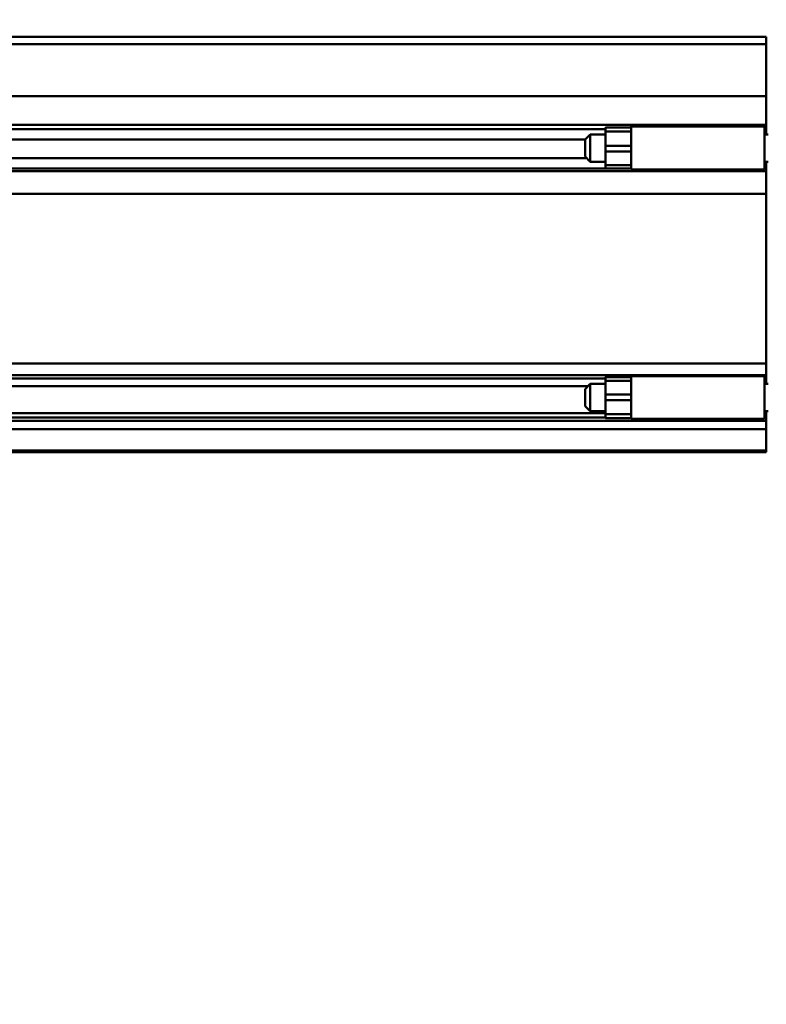
# Model space of a CAD drawing. Units: millimetres. Extents: x 59 to 11996, y 24 to 8424.
# Drawn here: x 1248 to 1448, y 2285 to 2549 of the extents above; entities that cross this region are included whole.
import ezdxf

# ---------------------------------------------------------------- set-up
doc = ezdxf.new("R2010")
doc.units = ezdxf.units.MM
doc.header["$MEASUREMENT"] = 0
doc.layers.add('(1) Shape lines', color=7, linetype='Continuous', lineweight=35)
doc.layers.add('(6) Dimensions', color=7, linetype='Continuous', lineweight=35)
doc.styles.add('Arial', font='ARIAL.TTF')
doc.dimstyles.new('Vertex Style', dxfattribs={"dimscale": 20, "dimtxt": 0.18, "dimasz": 3.6, "dimexe": 1.8, "dimexo": 0.0625, "dimgap": 1.7, "dimtad": 1, "dimdec": 1, "dimdsep": 46, "dimtxsty": 'Arial', "dimblk1": 'CLOSED', "dimblk2": 'CLOSED', "dimsah": 1, "dimcen": 0.09, "dimdle": 1.8, "dimclrd": 9, "dimclre": 9, "dimadec": 1, "dimazin": 2, "dimtfac": 0.65, "dimtdec": 4, "dimtmove": 0, "dimatfit": 3, "dimfxl": 0, "dimtolj": 1, "dimtzin": 0, "dimlwd": 25, "dimlwe": 25, "dimarcsym": 0})

# ---------------------------------------------------------------- blocks, each defined once
blk = doc.blocks.new('_Closed')
at = {"color": 0, "linetype": 'ByBlock', "lineweight": -2}
for p, q in [((-1, 0.166667), (0, 0)), ((-1, 0.166667), (-1, -0.166667)), ((0, 0), (-1, -0.166667)), ((0, 0), (-1, 0))]:
    blk.add_line(p, q, dxfattribs=at)
blk = doc.blocks.new('*D2259')
at = {"layer": '(6) Dimensions', "color": 9, "lineweight": 25}
for p, q in [((5628.68, 2432.77), (5764.95, 2432.77)), ((5728.95, 2360.77), (5728.95, 1310.67)), ((1393.13, 1238.67), (5764.95, 1238.67))]:
    blk.add_line(p, q, dxfattribs=at)
at = {"layer": 'Defpoints', "color": 0}
for p in [(5568.68, 2432.77), (1333.13, 1238.67), (5728.95, 1238.67)]:
    blk.add_point(p, dxfattribs=at)
at = {"layer": '(6) Dimensions', "color": 9, "lineweight": 25, "xscale": 72, "yscale": 72, "zscale": 72}
for p, rotation in [((5728.95, 2432.77), 90), ((5728.95, 1238.67), 270)]:
    blk.add_blockref('_Closed', p, dxfattribs=dict(at, rotation=rotation))
at = {"layer": '(6) Dimensions', "color": 0, "lineweight": 35, "insert": (5662.59, 1614.95), "char_height": 70, "attachment_point": 5, "rotation": 90, "style": 'Arial'}
blk.add_mtext('\\A1;3287', dxfattribs=at)
blk = doc.blocks.new('*D2265')
at = {"layer": '(6) Dimensions', "color": 9, "lineweight": 25}
for p, q in [((989.71, 2604.04), (989.71, 3047.1)), ((5568.68, 2604.04), (5568.68, 3047.1)), ((5496.68, 3011.1), (1061.71, 3011.1))]:
    blk.add_line(p, q, dxfattribs=at)
at = {"layer": 'Defpoints', "color": 0}
for p in [(989.71, 3011.1), (989.71, 2544.04), (5568.68, 2544.04)]:
    blk.add_point(p, dxfattribs=at)
at = {"layer": '(6) Dimensions', "color": 9, "lineweight": 25, "xscale": 72, "yscale": 72, "zscale": 72, "rotation": 180}
blk.add_blockref('_Closed', (989.71, 3011.1), dxfattribs=at)
at = {"layer": '(6) Dimensions', "color": 9, "lineweight": 25, "xscale": 72, "yscale": 72, "zscale": 72}
blk.add_blockref('_Closed', (5568.68, 3011.1), dxfattribs=at)
at = {"layer": '(6) Dimensions', "color": 0, "lineweight": 35, "insert": (3279.19, 3077.46), "char_height": 70, "attachment_point": 5, "style": 'Arial'}
blk.add_mtext('\\A1;10000', dxfattribs=at)
blk = doc.blocks.new('*D2271')
at = {"layer": '(6) Dimensions', "color": 9, "lineweight": 25}
for p, q in [((3219.19, 2424.07), (2968.46, 2424.07)), ((3004.46, 2352.07), (3004.46, 1310.67)), ((1393.13, 1238.67), (3040.46, 1238.67))]:
    blk.add_line(p, q, dxfattribs=at)
at = {"layer": 'Defpoints', "color": 0}
for p in [(3279.19, 2424.07), (1333.13, 1238.67), (3004.46, 1238.67)]:
    blk.add_point(p, dxfattribs=at)
at = {"layer": '(6) Dimensions', "color": 9, "lineweight": 25, "xscale": 72, "yscale": 72, "zscale": 72}
for p, rotation in [((3004.46, 2424.07), 90), ((3004.46, 1238.67), 270)]:
    blk.add_blockref('_Closed', p, dxfattribs=dict(at, rotation=rotation))
at = {"layer": '(6) Dimensions', "color": 0, "lineweight": 35, "insert": (2938.1, 1687.6), "char_height": 70, "attachment_point": 5, "rotation": 90, "style": 'Arial'}
blk.add_mtext('\\A1;3268', dxfattribs=at)
blk = doc.blocks.new('Crane_WorkSt_1_99e8665a-4348-46de-9f69-0d93f508bba3')
at = {"layer": '(1) Shape lines', "color": 7, "linetype": 'Continuous', "lineweight": 50, "ltscale": 60}
for p, q in [((-237, 2950.79), (749.95, 2950.79)), ((295, 2950.79), (749.95, 2950.79)), ((749.95, 2946.46), (749.95, 2950.78)), ((749.95, 2946.46), (-237, 2946.46)), ((749.95, 2915.97), (749.95, 2946.46)), ((749.95, 2915.97), (-237, 2915.97)), ((749.95, 2899.27), (749.95, 2915.97)), ((749.95, 2899.27), (-237, 2899.27)), ((671, 2898.13), (671, 2899.17)), ((671, 2898.2), (749, 2898.2)), ((671, 2893.42), (671, 2898.13)), ((749, 2898.13), (749, 2899.17)), ((749.95, 2896.67), (749.95, 2899.27)), ((656, 2896.67), (-155.99, 2896.67)), ((644, 2890.7), (647, 2893.7)), ((647, 2877.7), (647, 2893.7)), ((647, 2893.7), (656, 2893.7)), ((656, 2897.7), (671, 2897.7)), ((656, 2895.36), (656, 2886.9)), ((671, 2895.36), (656, 2895.36)), ((671, 2886.9), (671, 2893.39)), ((749.95, 2896.67), (749, 2896.67)), ((749, 2893.7), (751, 2893.7)), ((749.95, 2893.71), (749.95, 2896.67)), ((644, 2890.69), (-142, 2890.69)), ((644, 2890.7), (644, 2880.7)), ((656, 2886.9), (656, 2883.62)), ((671, 2886.9), (656, 2886.9)), ((671, 2886.9), (671, 2883.62)), ((647, 2877.7), (644, 2880.7)), ((656, 2883.62), (656, 2875.72)), ((671, 2883.62), (656, 2883.62)), ((671, 2883.62), (671, 2877.47)), ((644.96, 2879.74), (-142.96, 2879.74)), ((656, 2877.7), (647, 2877.7)), ((671, 2875.72), (656, 2875.72)), ((751, 2877.7), (749, 2877.7)), ((749.95, 2873.75), (749.95, 2877.69)), ((749.95, 2872.25), (-237, 2872.25)), ((656, 2873.75), (-155.99, 2873.75)), ((671, 2873.7), (656, 2873.7)), ((749, 2873.2), (671, 2873.2)), ((749.95, 2873.75), (749, 2873.75)), ((749.95, 2872.25), (749.95, 2873.75)), ((749.95, 2858.84), (749.95, 2872.25)), ((749.95, 2858.84), (-237, 2858.84)), ((749.95, 2759.59), (749.95, 2858.84)), ((749.95, 2759.59), (-237, 2759.59)), ((749.95, 2752.76), (749.95, 2759.59)), ((749.95, 2752.76), (-237, 2752.76)), ((656, 2750.87), (-155.99, 2750.87)), ((656, 2751.7), (671, 2751.7)), ((656, 2749.56), (656, 2741.45)), ((671, 2749.56), (656, 2749.56)), ((671, 2752.2), (671, 2752.53)), ((671, 2752.2), (749, 2752.2)), ((749, 2752.2), (749, 2752.53)), ((749.95, 2750.87), (749, 2750.87)), ((749.95, 2750.87), (749.95, 2752.76)), ((749.95, 2747.71), (749.95, 2750.87)), ((645.76, 2746.46), (-143.82, 2746.46)), ((644, 2744.7), (647, 2747.7)), ((644, 2744.7), (644, 2734.7)), ((647, 2731.7), (647, 2747.7)), ((647, 2747.7), (656, 2747.7)), ((671, 2741.45), (671, 2747.78)), ((749, 2747.7), (751, 2747.7)), ((656, 2741.45), (656, 2738.17)), ((671, 2741.45), (656, 2741.45)), ((656, 2738.17), (656, 2729.92)), ((671, 2738.17), (656, 2738.17)), ((671, 2741.45), (671, 2738.17)), ((671, 2738.17), (671, 2731.86)), ((647, 2731.7), (644, 2734.7)), ((656, 2731.7), (647, 2731.7)), ((671, 2727.26), (671, 2731.83)), ((751, 2731.7), (749, 2731.7)), ((749.95, 2730.62), (749.95, 2731.7)), ((749.95, 2726.05), (-237, 2726.05)), ((656, 2730.62), (-155.99, 2730.62)), ((656, 2727.94), (-155.99, 2727.94)), ((671, 2729.92), (656, 2729.92)), ((671, 2727.7), (656, 2727.7)), ((749, 2727.2), (671, 2727.2)), ((749.95, 2730.62), (749, 2730.62)), ((749.95, 2727.94), (749, 2727.94)), ((749.95, 2727.94), (749.95, 2730.62)), ((749.95, 2726.05), (749.95, 2727.94)), ((749.95, 2721.29), (749.95, 2726.05)), ((749.95, 2721.29), (-237, 2721.29)), ((749.95, 2708.8), (749.95, 2721.29)), ((749.95, 2708.8), (-237, 2708.8)), ((749.95, 2707.79), (-237, 2707.79)), ((749.95, 2707.79), (749.95, 2708.8))]:
    blk.add_line(p, q, dxfattribs=at)
for points in [[(749, 2873.2), (749, 2873.2), (749, 2898.13)], [(656, 2897.7), (656, 2897.7), (656, 2895.36)], [(656, 2875.72), (656, 2873.7), (656, 2873.72)], [(671, 2873.2), (671, 2873.2), (671, 2877.41)], [(656, 2751.69), (656, 2751.7), (656, 2749.56)], [(671, 2747.85), (671, 2752.2), (671, 2752.2)], [(749, 2727.26), (749, 2752.2), (749, 2752.2)], [(656, 2729.92), (656, 2727.7), (656, 2727.71)]]:
    blk.add_lwpolyline(points, dxfattribs=at)

msp = doc.modelspace()

# ---------------------------------------------------------------- block references
at = {"color": 7, "linetype": 'ByBlock', "xscale": 0.4578973206351392, "yscale": 0.4578973206351392}
msp.add_blockref('Crane_WorkSt_1_99e8665a-4348-46de-9f69-0d93f508bba3', (1104.18, 1192.88), dxfattribs=at)

# ---------------------------------------------------------------- dimensions: what is measured, and where the dimension line sits
at = {"layer": '(6) Dimensions', "color": 7, "lineweight": 35}
dim = msp.add_linear_dim(base=(989.71, 3011.1), p1=(5568.68, 2544.04), p2=(989.71, 2544.04), dimstyle='Vertex Style', override={"dimtxt": 3.5, "dimexo": 3, "dimgap": 1.53125, "dimdec": 0, "dimlfac": 2.183896, "dimtxsty": 'Arial', "dimcen": 0}, dxfattribs=at)
dim.commit()
dim.dimension.update_dxf_attribs({"geometry": '*D2265', "text_midpoint": (3279.19, 3011.1), "dimtype": 160})
for base, p1, override, picture, middle in [((5728.95, 1238.67), (5568.68, 2432.77), {"dimtxt": 3.5, "dimexo": 3, "dimgap": 1.53125, "dimdec": 0, "dimlfac": 2.752705, "dimtxsty": 'Arial', "dimcen": 0}, '*D2259', (5728.95, 1614.95)), ((3004.46, 1238.67), (3279.19, 2424.07), {"dimtxt": 3.5, "dimexo": 3, "dimgap": 1.53125, "dimdec": 0, "dimlfac": 2.756879, "dimtxsty": 'Arial', "dimcen": 0}, '*D2271', (3004.46, 1687.6))]:
    dim = msp.add_linear_dim(base=base, p1=p1, p2=(1333.13, 1238.67), angle=90, dimstyle='Vertex Style', override=override, dxfattribs=at)
    dim.commit()
    dim.dimension.update_dxf_attribs({"geometry": picture, "text_midpoint": middle, "dimtype": 160})

doc.saveas('drawing.dxf')
